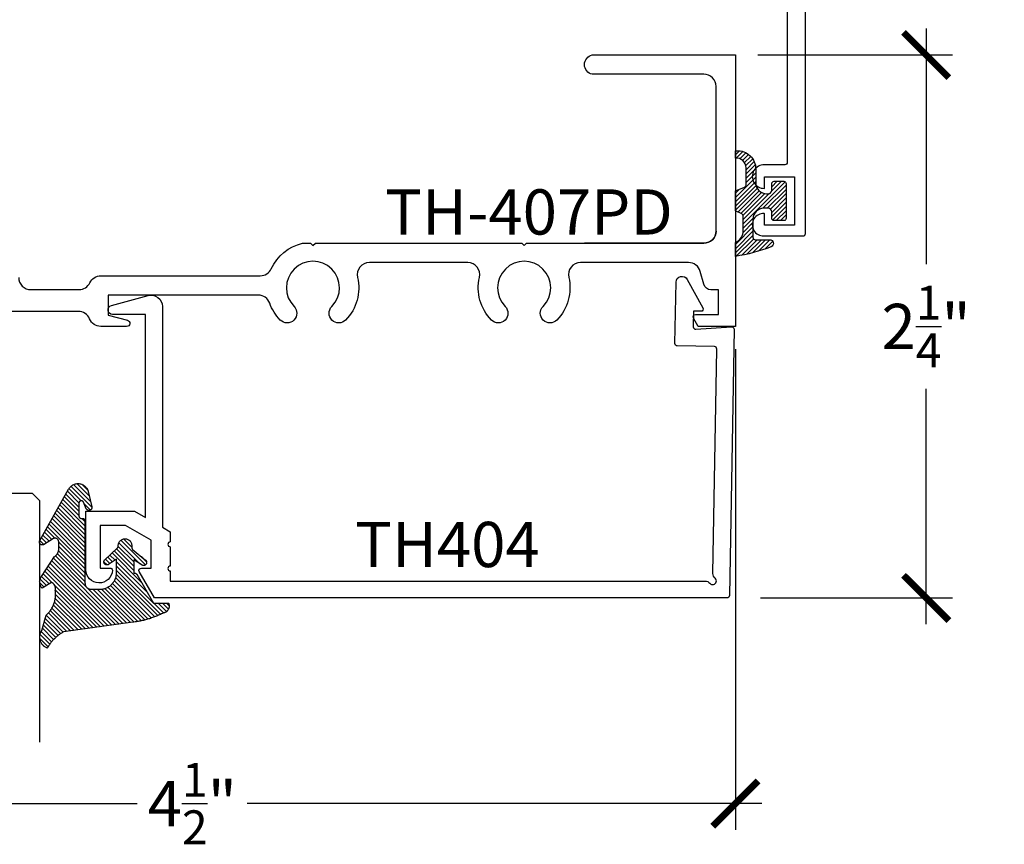
# Model space of a CAD drawing. Units: inches. Extents: x 0 to 228, y -11 to 43.
# Drawn here: x 57 to 61, y 32 to 35 of the extents above; entities that cross this region are included whole.
import ezdxf

# ---------------------------------------------------------------- set-up
doc = ezdxf.new("R2010")
doc.units = ezdxf.units.IN
doc.header["$LTSCALE"] = 0.5
doc.header["$MEASUREMENT"] = 0
for name, color, linetype in [('Arcadia-Dim', 4, 'Continuous'), ('Arcadia-Profile', 6, 'Continuous'), ('Arcadia-Shade', 8, 'Continuous'), ('Arcadia-Text', 3, 'Continuous')]:
    doc.layers.add(name, color=color, linetype=linetype)
doc.styles.get("Standard").update_dxf_attribs({"font": 'ARIALN.TTF'})
doc.dimstyles.new('Arcadia-2', dxfattribs={"dimscale": 2, "dimtxt": 0.0938, "dimasz": 0.0938, "dimexe": 0.0546, "dimexo": 0.0469, "dimgap": 0.0469, "dimtad": 0, "dimtih": 1, "dimdec": 4, "dimzin": 3, "dimdsep": 46, "dimlunit": 4, "dimtxsty": 'Standard', "dimblk": 'ARCHTICK', "dimcen": 0.0469, "dimdle": 0.0546, "dimclrd": 256, "dimclre": 256, "dimclrt": 256, "dimadec": 0, "dimazin": 0, "dimtfac": 0.75, "dimtdec": 4, "dimtix": 1, "dimtmove": 2, "dimatfit": 3, "dimfxl": 1, "dimtolj": 1, "dimtzin": 3, "dimlwd": -3, "dimlwe": -3, "dimarcsym": 0})

# ---------------------------------------------------------------- blocks, each defined once
blk = doc.blocks.new('E150')
at = {"layer": 'Arcadia-Shade', "lineweight": -3}
h = blk.add_hatch(dxfattribs=at)
h.set_pattern_fill('ANSI31', color=256, scale=0.1, style=0)
h.set_pattern_definition([(45, (-27.321496, -15.779736), (-0.008838835, 0.008838835), [])])
h.paths.add_polyline_path([(-0.075, -0.03, -0.414214), (-0.06, -0.045), (-0.06, -0.0715, 0.414214), (-0.05, -0.0815), (-0.01, -0.0815, 0.414214), (0, -0.0715), (0, 0.0715, 0.414214), (-0.01, 0.0815), (-0.05, 0.0815, 0.414214), (-0.06, 0.0715), (-0.06, 0.045, -0.414214), (-0.075, 0.03), (-0.081, 0.03, -0.414214), (-0.126, 0.075), (-0.126, 0.1326, 0.428941), (-0.2058, 0.2085), (-0.2106, 0.2085), (-0.2106, 0.1773, -0.448275), (-0.166, 0.1376), (-0.166, 0.0667, -0.299965), (-0.1721, 0.0575), (-0.2097, 0.0414, 0.005165), (-0.2106, 0.041), (-0.2106, -0.041), (-0.1839, -0.053, -0.294714), (-0.178, -0.0622), (-0.178, -0.1244, -0.278582), (-0.2047, -0.1687), (-0.2106, -0.1717), (-0.2106, -0.2298, 0.056633), (-0.0624, -0.1894, 0.826272), (-0.068, -0.1605), (-0.128, -0.1605, -0.414214), (-0.138, -0.1505), (-0.138, -0.075, -0.414214), (-0.093, -0.03)])
at = {"layer": 'Arcadia-Profile', "lineweight": -3}
blk.add_lwpolyline([(-0.2106, 0.041, -0.005165), (-0.2097, 0.0414), (-0.1721, 0.0575, 0.299965), (-0.166, 0.0667), (-0.166, 0.1376, 0.448275), (-0.2106, 0.1773), (-0.2106, 0.2085), (-0.2058, 0.2085, -0.428941), (-0.126, 0.1326), (-0.126, 0.075, 0.414214), (-0.081, 0.03), (-0.075, 0.03, 0.414214), (-0.06, 0.045), (-0.06, 0.0715, -0.414214), (-0.05, 0.0815), (-0.01, 0.0815, -0.414214), (0, 0.0715), (0, -0.0715, -0.414214), (-0.01, -0.0815), (-0.05, -0.0815, -0.414214), (-0.06, -0.0715), (-0.06, -0.045, 0.414214), (-0.075, -0.03), (-0.093, -0.03, 0.414214), (-0.138, -0.075), (-0.138, -0.1505, 0.414214), (-0.128, -0.1605), (-0.068, -0.1605, -0.826272), (-0.0624, -0.1894, -0.056633), (-0.2106, -0.2298), (-0.2106, -0.1717), (-0.2047, -0.1687, 0.278582), (-0.178, -0.1244), (-0.178, -0.0622, 0.294714), (-0.1839, -0.053), (-0.2106, -0.041)], format="xyb", close=True, dxfattribs=at)
blk = doc.blocks.new('VTL-10')
at = {"layer": 'Arcadia-Shade', "lineweight": -3}
h = blk.add_hatch(dxfattribs=at)
h.set_pattern_fill('ANSI31', color=256, scale=0.1, style=0)
h.set_pattern_definition([(45, (-30.978823, 77.044971), (-0.0088388348, 0.0088388348), [])])
h.paths.add_polyline_path([(0.1619, 0.2614), (0.1616, 0.2632), (0.1612, 0.2649), (0.1607, 0.2666), (0.1601, 0.2682), (0.1594, 0.2698), (0.1586, 0.2714), (0.1577, 0.2729), (0.1567, 0.2744), (0.1557, 0.2758), (0.1545, 0.2772), (0.1533, 0.2784), (0.152, 0.2796), (0.1507, 0.2808), (0.1492, 0.2818), (0.1477, 0.2828), (0.1462, 0.2836), (0.1446, 0.2844), (0.143, 0.2851), (0.1413, 0.2856), (0.1396, 0.2861), (0.1379, 0.2865), (0.134, 0.2885), (0.13, 0.2904), (0.126, 0.2923), (0.122, 0.2941), (0.118, 0.2959), (0.1139, 0.2976), (0.1098, 0.2993), (0.1057, 0.301), (0.1016, 0.3026), (0.0975, 0.3041), (0.0933, 0.3056), (0.0892, 0.307), (0.085, 0.3084), (0.0808, 0.3098), (0.0766, 0.3111), (0.0723, 0.3123), (0.0681, 0.3135), (0.0638, 0.3146), (0.0595, 0.3157), (0.0552, 0.3168), (0.0509, 0.3178), (0.0466, 0.3187), (0.0423, 0.3196), (0.038, 0.3204), (0.0336, 0.3212), (0.0293, 0.3219), (0.0249, 0.3226), (0.0206, 0.3232), (0.0162, 0.3238), (0.0118, 0.3243), (-0.2761, 0.3645), (-0.2789, 0.3661), (-0.2816, 0.3678), (-0.2843, 0.3695), (-0.287, 0.3712), (-0.2896, 0.373), (-0.2922, 0.3749), (-0.2948, 0.3768), (-0.2973, 0.3787), (-0.2998, 0.3807), (-0.3023, 0.3827), (-0.3047, 0.3848), (-0.3071, 0.3869), (-0.3094, 0.3891), (-0.3117, 0.3913), (-0.314, 0.3935), (-0.3162, 0.3958), (-0.3184, 0.3981), (-0.3206, 0.4005), (-0.3227, 0.4029), (-0.3247, 0.4054), (-0.3267, 0.4078), (-0.3287, 0.4104), (-0.3306, 0.4129), (-0.3325, 0.4155), (-0.3343, 0.4181), (-0.3361, 0.4208), (-0.3378, 0.4234), (-0.3395, 0.4262), (-0.3411, 0.4289), (-0.3427, 0.4317), (-0.3454, 0.4305), (-0.348, 0.4293), (-0.3505, 0.4278), (-0.3529, 0.4263), (-0.3553, 0.4245), (-0.3575, 0.4227), (-0.3589, 0.4214), (-0.3603, 0.4199), (-0.3616, 0.4186), (-0.3635, 0.4164), (-0.3652, 0.414), (-0.3668, 0.4116), (-0.3682, 0.4091), (-0.3695, 0.4065), (-0.3706, 0.4038), (-0.3716, 0.4011), (-0.3724, 0.3983), (-0.373, 0.3955), (-0.3735, 0.3926), (-0.3738, 0.3897), (-0.3739, 0.3868), (-0.3739, 0.3839), (-0.3737, 0.3811), (-0.3733, 0.3782), (-0.3727, 0.3753), (-0.372, 0.3725), (-0.3711, 0.3698), (-0.3701, 0.3671), (-0.3689, 0.3644), (-0.3675, 0.3619), (-0.366, 0.3594), (-0.3477, 0.295), (-0.3448, 0.2925), (-0.3421, 0.2899), (-0.3394, 0.2871), (-0.3368, 0.2843), (-0.3343, 0.2814), (-0.3319, 0.2784), (-0.3296, 0.2753), (-0.3274, 0.2722), (-0.3254, 0.269), (-0.3234, 0.2657), (-0.3215, 0.2623), (-0.3198, 0.2589), (-0.3182, 0.2555), (-0.3167, 0.252), (-0.3153, 0.2484), (-0.314, 0.2448), (-0.3129, 0.2411), (-0.3119, 0.2374), (-0.311, 0.2337), (-0.3102, 0.23), (-0.3096, 0.2262), (-0.3091, 0.2224), (-0.3087, 0.2186), (-0.3084, 0.2148), (-0.3083, 0.2109), (-0.3083, 0.2071), (-0.3085, 0.2033), (-0.3087, 0.1995), (-0.3091, 0.1957), (-0.3096, 0.1921), (-0.309, 0.188), (-0.3089, 0.1842), (-0.3093, 0.1803), (-0.3103, 0.1766), (-0.3117, 0.173), (-0.3136, 0.1696), (-0.3159, 0.1665), (-0.3186, 0.1637), (-0.3216, 0.1613), (-0.3249, 0.1593), (-0.3647, 0.1827), (-0.3658, 0.1814), (-0.3669, 0.18), (-0.3679, 0.1786), (-0.3689, 0.1772), (-0.3697, 0.1757), (-0.3705, 0.1742), (-0.3713, 0.1727), (-0.3719, 0.1711), (-0.3725, 0.1695), (-0.373, 0.1679), (-0.3735, 0.1662), (-0.3738, 0.1645), (-0.3741, 0.1628), (-0.3743, 0.1611), (-0.3744, 0.1594), (-0.3745, 0.1577), (-0.3744, 0.156), (-0.3743, 0.1543), (-0.3741, 0.1526), (-0.3738, 0.1509), (-0.3735, 0.1492), (-0.373, 0.1476), (-0.3725, 0.1459), (-0.372, 0.1443), (-0.3713, 0.1427), (-0.3706, 0.1412), (-0.3698, 0.1397), (-0.3689, 0.1382), (-0.368, 0.1368), (-0.367, 0.1354), (-0.313, 0.0523), (-0.3098, 0.0503), (-0.307, 0.0479), (-0.3044, 0.0454), (-0.3021, 0.0425), (-0.3001, 0.0394), (-0.2984, 0.0362), (-0.2971, 0.0327), (-0.2962, 0.0292), (-0.2956, 0.0256), (-0.2954, 0.0227), (-0.2954, -0.0104), (-0.2962, -0.0136), (-0.2975, -0.0164), (-0.2993, -0.0188), (-0.3015, -0.0208), (-0.3042, -0.0224), (-0.307, -0.0234), (-0.31, -0.0237), (-0.3131, -0.0235), (-0.3162, -0.0226), (-0.3583, 0.0032), (-0.3592, 0.0036), (-0.3602, 0.0039), (-0.3612, 0.0041), (-0.3622, 0.0043), (-0.3632, 0.0043), (-0.3643, 0.0043), (-0.3653, 0.0042), (-0.3663, 0.004), (-0.3673, 0.0037), (-0.3682, 0.0033), (-0.3692, 0.0029), (-0.37, 0.0023), (-0.3709, 0.0017), (-0.3717, 0.0011), (-0.3724, 0.0003), (-0.373, -0.0005), (-0.3736, -0.0013), (-0.3741, -0.0022), (-0.3745, -0.0031), (-0.3749, -0.0041), (-0.3752, -0.0051), (-0.3753, -0.0061), (-0.3754, -0.0071), (-0.3754, -0.0081), (-0.3753, -0.0092), (-0.3752, -0.0102), (-0.3749, -0.0112), (-0.3746, -0.0121), (-0.3741, -0.0131), (-0.3736, -0.014), (-0.2546, -0.2264), (-0.2528, -0.2296), (-0.2507, -0.2326), (-0.2483, -0.2355), (-0.2458, -0.2381), (-0.243, -0.2406), (-0.24, -0.2427), (-0.2368, -0.2446), (-0.2335, -0.2463), (-0.2301, -0.2476), (-0.2266, -0.2487), (-0.2229, -0.2495), (-0.2193, -0.2499), (-0.2156, -0.2501), (-0.2119, -0.2499), (-0.2082, -0.2494), (-0.2046, -0.2486), (-0.2011, -0.2475), (-0.1977, -0.2461), (-0.1944, -0.2444), (-0.1912, -0.2425), (-0.1883, -0.2402), (-0.1855, -0.2378), (-0.183, -0.2351), (-0.1807, -0.2322), (-0.1786, -0.2291), (-0.1768, -0.2259), (-0.1753, -0.2225), (-0.1741, -0.219), (-0.1732, -0.2155), (-0.1726, -0.2118), (-0.1585, -0.1535), (-0.1583, -0.1523), (-0.1582, -0.1511), (-0.1582, -0.1499), (-0.1583, -0.1487), (-0.1586, -0.1476), (-0.1589, -0.1464), (-0.1594, -0.1453), (-0.16, -0.1443), (-0.1607, -0.1433), (-0.1614, -0.1424), (-0.1623, -0.1416), (-0.1632, -0.1409), (-0.1642, -0.1402), (-0.1653, -0.1397), (-0.1664, -0.1393), (-0.1675, -0.1389), (-0.1687, -0.1387), (-0.1699, -0.1386), (-0.1711, -0.1387), (-0.1723, -0.1388), (-0.1734, -0.1391), (-0.1746, -0.1395), (-0.1756, -0.14), (-0.1767, -0.1406), (-0.1776, -0.1413), (-0.1785, -0.142), (-0.1793, -0.1429), (-0.1801, -0.1439), (-0.1807, -0.1449), (-0.1812, -0.1459), (-0.1932, -0.174), (-0.1955, -0.1766), (-0.1987, -0.1783), (-0.2024, -0.1787), (-0.206, -0.1778), (-0.209, -0.1757), (-0.2111, -0.1727), (-0.2117, -0.1697), (-0.2117, -0.1139), (-0.2106, -0.1108), (-0.2087, -0.1083), (-0.2061, -0.1065), (-0.2032, -0.1056), (-0.1966, -0.1056), (-0.1961, -0.1056), (-0.1955, -0.1055), (-0.195, -0.1055), (-0.1945, -0.1054), (-0.194, -0.1053), (-0.1935, -0.1051), (-0.193, -0.1049), (-0.1925, -0.1047), (-0.192, -0.1045), (-0.1916, -0.1043), (-0.1911, -0.104), (-0.1907, -0.1037), (-0.1903, -0.1034), (-0.1899, -0.103), (-0.1895, -0.1027), (-0.1891, -0.1023), (-0.1888, -0.1019), (-0.1885, -0.1015), (-0.1882, -0.101), (-0.1879, -0.1006), (-0.1877, -0.1001), (-0.1874, -0.0997), (-0.1872, -0.0992), (-0.1871, -0.0987), (-0.1869, -0.0982), (-0.1868, -0.0977), (-0.1867, -0.0972), (-0.1866, -0.0966), (-0.1866, -0.0961), (-0.1866, -0.0956), (-0.1866, 0.1645), (-0.1861, 0.1681), (-0.185, 0.1719), (-0.1833, 0.1754), (-0.1811, 0.1787), (-0.1784, 0.1815), (-0.1752, 0.1839), (-0.1718, 0.1858), (-0.1681, 0.1871), (-0.1642, 0.1878), (-0.1616, 0.1879), (-0.1229, 0.1879), (-0.1181, 0.1875), (-0.1144, 0.187), (-0.1108, 0.1864), (-0.1073, 0.1855), (-0.1038, 0.1845), (-0.1003, 0.1832), (-0.0969, 0.1818), (-0.0936, 0.1803), (-0.0904, 0.1785), (-0.0873, 0.1766), (-0.0842, 0.1745), (-0.0813, 0.1723), (-0.0785, 0.1699), (-0.0759, 0.1674), (-0.0734, 0.1647), (-0.071, 0.1619), (-0.0688, 0.159), (-0.0667, 0.156), (-0.0648, 0.1529), (-0.063, 0.1497), (-0.0614, 0.1464), (-0.06, 0.143), (-0.0588, 0.1395), (-0.0578, 0.136), (-0.0569, 0.1324), (-0.0562, 0.1288), (-0.0558, 0.1252), (-0.0555, 0.1216), (-0.0554, 0.1179), (-0.0554, 0.0627), (-0.0887, 0.0852), (-0.0898, 0.0858), (-0.0909, 0.0864), (-0.0921, 0.0868), (-0.0933, 0.0871), (-0.0945, 0.0873), (-0.0958, 0.0873), (-0.097, 0.0873), (-0.0982, 0.0871), (-0.0994, 0.0868), (-0.1006, 0.0863), (-0.1017, 0.0858), (-0.1028, 0.0851), (-0.1038, 0.0844), (-0.1047, 0.0835), (-0.1055, 0.0826), (-0.1062, 0.0816), (-0.1069, 0.0805), (-0.1074, 0.0794), (-0.1078, 0.0782), (-0.108, 0.077), (-0.1082, 0.0758), (-0.1082, 0.0745), (-0.1081, 0.0733), (-0.1079, 0.0721), (-0.1076, 0.0709), (-0.1071, 0.0697), (-0.1066, 0.0686), (-0.1059, 0.0676), (-0.1051, 0.0666), (-0.1043, 0.0657), (-0.0507, 0.0156), (-0.0492, 0.0129), (-0.0487, 0.0104), (-0.0487, 0.0067), (-0.0486, 0.0037), (-0.0481, 0.0008), (-0.0474, -0.002), (-0.0463, -0.0047), (-0.045, -0.0073), (-0.0434, -0.0098), (-0.0415, -0.0121), (-0.0395, -0.0142), (-0.0372, -0.016), (-0.0347, -0.0176), (-0.0321, -0.0189), (-0.0294, -0.02), (-0.0265, -0.0207), (-0.0237, -0.0212), (-0.0207, -0.0213), (-0.0178, -0.0212), (-0.0149, -0.0207), (-0.0121, -0.02), (-0.0093, -0.0189), (-0.0067, -0.0176), (-0.0043, -0.016), (-0.002, -0.0142), (0.0001, -0.0121), (0.0019, -0.0098), (0.0035, -0.0073), (0.0049, -0.0047), (0.0059, -0.002), (0.0067, 0.0008), (0.0071, 0.0037), (0.0073, 0.0067), (0.0073, 0.0168), (0.0082, 0.0198), (0.0099, 0.0221), (0.0644, 0.0672), (0.0654, 0.068), (0.0662, 0.069), (0.0669, 0.07), (0.0676, 0.071), (0.0681, 0.0722), (0.0685, 0.0734), (0.0688, 0.0746), (0.0689, 0.0758), (0.069, 0.0771), (0.0689, 0.0783), (0.0687, 0.0795), (0.0683, 0.0807), (0.0679, 0.0819), (0.0673, 0.083), (0.0667, 0.0841), (0.0659, 0.085), (0.065, 0.0859), (0.0641, 0.0867), (0.063, 0.0875), (0.062, 0.0881), (0.0608, 0.0885), (0.0596, 0.0889), (0.0584, 0.0892), (0.0572, 0.0893), (0.0559, 0.0893), (0.0547, 0.0892), (0.0534, 0.0889), (0.0522, 0.0886), (0.0511, 0.0881), (0.05, 0.0875), (0.0153, 0.0665), (0.0153, 0.1208), (0.0183, 0.1208), (0.0186, 0.1208), (0.019, 0.1208), (0.0194, 0.1209), (0.0198, 0.1209), (0.0201, 0.121), (0.0205, 0.121), (0.0209, 0.1211), (0.0213, 0.1212), (0.0216, 0.1213), (0.022, 0.1214), (0.0223, 0.1215), (0.0227, 0.1217), (0.023, 0.1218), (0.0234, 0.122), (0.0237, 0.1221), (0.0241, 0.1223), (0.0244, 0.1225), (0.0247, 0.1227), (0.0251, 0.1228), (0.0254, 0.1231), (0.0257, 0.1233), (0.026, 0.1235), (0.0263, 0.1237), (0.0266, 0.124), (0.0269, 0.1242), (0.0272, 0.1245), (0.0274, 0.1247), (0.0277, 0.125), (0.028, 0.1253), (0.0282, 0.1255), (0.0977, 0.2459), (0.1599, 0.2459), (0.1605, 0.2475), (0.161, 0.2492), (0.1614, 0.2509), (0.1618, 0.2527), (0.162, 0.2544), (0.1621, 0.2562), (0.1621, 0.2579), (0.162, 0.2597)])
at = {"layer": 'Arcadia-Profile'}
blk.add_lwpolyline([(0.0977, 0.2459), (0.1599, 0.2459), (0.1605, 0.2475), (0.161, 0.2492), (0.1614, 0.2509), (0.1618, 0.2527), (0.162, 0.2544), (0.1621, 0.2562), (0.1621, 0.2579), (0.162, 0.2597), (0.1619, 0.2614), (0.1616, 0.2632), (0.1612, 0.2649), (0.1607, 0.2666), (0.1601, 0.2682), (0.1594, 0.2698), (0.1586, 0.2714), (0.1577, 0.2729), (0.1567, 0.2744), (0.1557, 0.2758), (0.1545, 0.2772), (0.1533, 0.2784), (0.152, 0.2796), (0.1507, 0.2808), (0.1492, 0.2818), (0.1477, 0.2828), (0.1462, 0.2836), (0.1446, 0.2844), (0.143, 0.2851), (0.1413, 0.2856), (0.1396, 0.2861), (0.1379, 0.2865), (0.134, 0.2885), (0.13, 0.2904), (0.126, 0.2923), (0.122, 0.2941), (0.118, 0.2959), (0.1139, 0.2976), (0.1098, 0.2993), (0.1057, 0.301), (0.1016, 0.3026), (0.0975, 0.3041), (0.0933, 0.3056), (0.0892, 0.307), (0.085, 0.3084), (0.0808, 0.3098), (0.0766, 0.3111), (0.0723, 0.3123), (0.0681, 0.3135), (0.0638, 0.3146), (0.0595, 0.3157), (0.0552, 0.3168), (0.0509, 0.3178), (0.0466, 0.3187), (0.0423, 0.3196), (0.038, 0.3204), (0.0336, 0.3212), (0.0293, 0.3219), (0.0249, 0.3226), (0.0206, 0.3232), (0.0162, 0.3238), (0.0118, 0.3243), (-0.2761, 0.3645), (-0.2789, 0.3661), (-0.2816, 0.3678), (-0.2843, 0.3695), (-0.287, 0.3712), (-0.2896, 0.373), (-0.2922, 0.3749), (-0.2948, 0.3768), (-0.2973, 0.3787), (-0.2998, 0.3807), (-0.3023, 0.3827), (-0.3047, 0.3848), (-0.3071, 0.3869), (-0.3094, 0.3891), (-0.3117, 0.3913), (-0.314, 0.3935), (-0.3162, 0.3958), (-0.3184, 0.3981), (-0.3206, 0.4005), (-0.3227, 0.4029), (-0.3247, 0.4054), (-0.3267, 0.4078), (-0.3287, 0.4104), (-0.3306, 0.4129), (-0.3325, 0.4155), (-0.3343, 0.4181), (-0.3361, 0.4208), (-0.3378, 0.4234), (-0.3395, 0.4262), (-0.3411, 0.4289), (-0.3427, 0.4317), (-0.3454, 0.4305), (-0.348, 0.4293), (-0.3505, 0.4278), (-0.3529, 0.4263), (-0.3553, 0.4245), (-0.3575, 0.4227), (-0.3596, 0.4207), (-0.3616, 0.4186), (-0.3635, 0.4164), (-0.3652, 0.414), (-0.3668, 0.4116), (-0.3682, 0.4091), (-0.3695, 0.4065), (-0.3706, 0.4038), (-0.3716, 0.4011), (-0.3724, 0.3983), (-0.373, 0.3955), (-0.3735, 0.3926), (-0.3738, 0.3897), (-0.3739, 0.3868), (-0.3739, 0.3839), (-0.3737, 0.3811), (-0.3733, 0.3782), (-0.3727, 0.3753), (-0.372, 0.3725), (-0.3711, 0.3698), (-0.3701, 0.3671), (-0.3689, 0.3644), (-0.3675, 0.3619), (-0.366, 0.3594), (-0.3477, 0.295), (-0.3448, 0.2925), (-0.3421, 0.2899), (-0.3394, 0.2871), (-0.3368, 0.2843), (-0.3343, 0.2814), (-0.3319, 0.2784), (-0.3296, 0.2753), (-0.3274, 0.2722), (-0.3254, 0.269), (-0.3234, 0.2657), (-0.3215, 0.2623), (-0.3198, 0.2589), (-0.3182, 0.2555), (-0.3167, 0.252), (-0.3153, 0.2484), (-0.314, 0.2448), (-0.3129, 0.2411), (-0.3119, 0.2374), (-0.311, 0.2337), (-0.3102, 0.23), (-0.3096, 0.2262), (-0.3091, 0.2224), (-0.3087, 0.2186), (-0.3084, 0.2148), (-0.3083, 0.2109), (-0.3083, 0.2071), (-0.3085, 0.2033), (-0.3087, 0.1995), (-0.3091, 0.1957), (-0.3096, 0.1919), (-0.3094, 0.1906), (-0.3092, 0.1893), (-0.3091, 0.188), (-0.309, 0.1868), (-0.3089, 0.1855), (-0.309, 0.1842), (-0.3091, 0.1829), (-0.3092, 0.1816), (-0.3094, 0.1803), (-0.3097, 0.1791), (-0.31, 0.1778), (-0.3103, 0.1766), (-0.3108, 0.1754), (-0.3112, 0.1742), (-0.3118, 0.173), (-0.3123, 0.1718), (-0.313, 0.1707), (-0.3136, 0.1696), (-0.3144, 0.1685), (-0.3151, 0.1675), (-0.3159, 0.1665), (-0.3168, 0.1656), (-0.3177, 0.1646), (-0.3186, 0.1637), (-0.3196, 0.1629), (-0.3206, 0.1621), (-0.3217, 0.1614), (-0.3227, 0.1606), (-0.3238, 0.16), (-0.325, 0.1594), (-0.3647, 0.1827), (-0.3658, 0.1814), (-0.3669, 0.18), (-0.3679, 0.1786), (-0.3689, 0.1772), (-0.3697, 0.1757), (-0.3705, 0.1742), (-0.3713, 0.1727), (-0.3719, 0.1711), (-0.3725, 0.1695), (-0.373, 0.1679), (-0.3735, 0.1662), (-0.3738, 0.1645), (-0.3741, 0.1628), (-0.3743, 0.1611), (-0.3744, 0.1594), (-0.3745, 0.1577), (-0.3744, 0.156), (-0.3743, 0.1543), (-0.3741, 0.1526), (-0.3738, 0.1509), (-0.3735, 0.1492), (-0.373, 0.1476), (-0.3725, 0.1459), (-0.372, 0.1443), (-0.3713, 0.1427), (-0.3706, 0.1412), (-0.3698, 0.1397), (-0.3689, 0.1382), (-0.368, 0.1368), (-0.367, 0.1354), (-0.3129, 0.0522), (-0.3119, 0.0516), (-0.3108, 0.0509), (-0.3098, 0.0502), (-0.3089, 0.0495), (-0.3079, 0.0487), (-0.307, 0.0479), (-0.3061, 0.0471), (-0.3052, 0.0462), (-0.3044, 0.0453), (-0.3036, 0.0444), (-0.3028, 0.0435), (-0.3021, 0.0425), (-0.3014, 0.0415), (-0.3007, 0.0405), (-0.3001, 0.0394), (-0.2995, 0.0383), (-0.299, 0.0373), (-0.2985, 0.0361), (-0.298, 0.035), (-0.2975, 0.0339), (-0.2971, 0.0327), (-0.2968, 0.0316), (-0.2965, 0.0304), (-0.2962, 0.0292), (-0.296, 0.028), (-0.2958, 0.0268), (-0.2956, 0.0256), (-0.2955, 0.0244), (-0.2955, 0.0231), (-0.2954, 0.0219), (-0.2954, -0.0087), (-0.2955, -0.0097), (-0.2956, -0.0107), (-0.2957, -0.0117), (-0.296, -0.0127), (-0.2963, -0.0136), (-0.2966, -0.0146), (-0.2971, -0.0155), (-0.2975, -0.0164), (-0.2981, -0.0172), (-0.2987, -0.018), (-0.2993, -0.0188), (-0.3, -0.0195), (-0.3008, -0.0202), (-0.3016, -0.0208), (-0.3024, -0.0214), (-0.3033, -0.0219), (-0.3042, -0.0223), (-0.3051, -0.0227), (-0.3061, -0.023), (-0.307, -0.0233), (-0.308, -0.0235), (-0.309, -0.0236), (-0.31, -0.0237), (-0.311, -0.0237), (-0.312, -0.0236), (-0.313, -0.0234), (-0.314, -0.0232), (-0.315, -0.023), (-0.3159, -0.0226), (-0.3169, -0.0222), (-0.3583, 0.0032), (-0.3592, 0.0036), (-0.3602, 0.0039), (-0.3612, 0.0041), (-0.3622, 0.0043), (-0.3632, 0.0043), (-0.3643, 0.0043), (-0.3653, 0.0042), (-0.3663, 0.004), (-0.3673, 0.0037), (-0.3682, 0.0033), (-0.3692, 0.0029), (-0.37, 0.0023), (-0.3709, 0.0017), (-0.3717, 0.0011), (-0.3724, 0.0003), (-0.373, -0.0005), (-0.3736, -0.0013), (-0.3741, -0.0022), (-0.3745, -0.0031), (-0.3749, -0.0041), (-0.3752, -0.0051), (-0.3753, -0.0061), (-0.3754, -0.0071), (-0.3754, -0.0081), (-0.3753, -0.0092), (-0.3752, -0.0102), (-0.3749, -0.0112), (-0.3746, -0.0121), (-0.3741, -0.0131), (-0.3736, -0.014), (-0.2546, -0.2264), (-0.2528, -0.2296), (-0.2507, -0.2326), (-0.2483, -0.2355), (-0.2458, -0.2381), (-0.243, -0.2406), (-0.24, -0.2427), (-0.2368, -0.2446), (-0.2335, -0.2463), (-0.2301, -0.2476), (-0.2266, -0.2487), (-0.2229, -0.2495), (-0.2193, -0.2499), (-0.2156, -0.2501), (-0.2119, -0.2499), (-0.2082, -0.2494), (-0.2046, -0.2486), (-0.2011, -0.2475), (-0.1977, -0.2461), (-0.1944, -0.2444), (-0.1912, -0.2425), (-0.1883, -0.2402), (-0.1855, -0.2378), (-0.183, -0.2351), (-0.1807, -0.2322), (-0.1786, -0.2291), (-0.1768, -0.2259), (-0.1753, -0.2225), (-0.1741, -0.219), (-0.1732, -0.2155), (-0.1726, -0.2118), (-0.1585, -0.1535), (-0.1583, -0.1523), (-0.1582, -0.1511), (-0.1582, -0.1499), (-0.1583, -0.1487), (-0.1586, -0.1476), (-0.1589, -0.1464), (-0.1594, -0.1453), (-0.16, -0.1443), (-0.1607, -0.1433), (-0.1614, -0.1424), (-0.1623, -0.1416), (-0.1632, -0.1409), (-0.1642, -0.1402), (-0.1653, -0.1397), (-0.1664, -0.1393), (-0.1675, -0.1389), (-0.1687, -0.1387), (-0.1699, -0.1386), (-0.1711, -0.1387), (-0.1723, -0.1388), (-0.1734, -0.1391), (-0.1746, -0.1395), (-0.1756, -0.14), (-0.1767, -0.1406), (-0.1776, -0.1413), (-0.1785, -0.142), (-0.1793, -0.1429), (-0.1801, -0.1439), (-0.1807, -0.1449), (-0.1812, -0.1459), (-0.1926, -0.1725), (-0.1929, -0.1733), (-0.1934, -0.1741), (-0.194, -0.1749), (-0.1946, -0.1756), (-0.1952, -0.1762), (-0.1959, -0.1767), (-0.1967, -0.1772), (-0.1975, -0.1777), (-0.1984, -0.178), (-0.1992, -0.1783), (-0.2001, -0.1785), (-0.201, -0.1786), (-0.2019, -0.1786), (-0.2029, -0.1785), (-0.2038, -0.1784), (-0.2046, -0.1782), (-0.2055, -0.1779), (-0.2063, -0.1775), (-0.2071, -0.177), (-0.2079, -0.1765), (-0.2086, -0.1759), (-0.2092, -0.1753), (-0.2098, -0.1746), (-0.2103, -0.1738), (-0.2107, -0.173), (-0.2111, -0.1722), (-0.2114, -0.1713), (-0.2116, -0.1704), (-0.2117, -0.1695), (-0.2117, -0.1686), (-0.2117, -0.1156), (-0.2117, -0.1151), (-0.2117, -0.1146), (-0.2116, -0.114), (-0.2115, -0.1135), (-0.2114, -0.113), (-0.2113, -0.1125), (-0.2111, -0.112), (-0.2109, -0.1115), (-0.2107, -0.1111), (-0.2104, -0.1106), (-0.2101, -0.1102), (-0.2098, -0.1097), (-0.2095, -0.1093), (-0.2092, -0.1089), (-0.2088, -0.1085), (-0.2084, -0.1082), (-0.208, -0.1078), (-0.2076, -0.1075), (-0.2072, -0.1072), (-0.2067, -0.1069), (-0.2063, -0.1067), (-0.2058, -0.1065), (-0.2053, -0.1063), (-0.2048, -0.1061), (-0.2043, -0.1059), (-0.2038, -0.1058), (-0.2033, -0.1057), (-0.2028, -0.1057), (-0.2023, -0.1056), (-0.2017, -0.1056), (-0.1966, -0.1056), (-0.1961, -0.1056), (-0.1955, -0.1055), (-0.195, -0.1055), (-0.1945, -0.1054), (-0.194, -0.1053), (-0.1935, -0.1051), (-0.193, -0.1049), (-0.1925, -0.1047), (-0.192, -0.1045), (-0.1916, -0.1043), (-0.1911, -0.104), (-0.1907, -0.1037), (-0.1903, -0.1034), (-0.1899, -0.103), (-0.1895, -0.1027), (-0.1891, -0.1023), (-0.1888, -0.1019), (-0.1885, -0.1015), (-0.1882, -0.101), (-0.1879, -0.1006), (-0.1877, -0.1001), (-0.1874, -0.0997), (-0.1872, -0.0992), (-0.1871, -0.0987), (-0.1869, -0.0982), (-0.1868, -0.0977), (-0.1867, -0.0972), (-0.1866, -0.0966), (-0.1866, -0.0961), (-0.1866, -0.0956), (-0.1866, 0.1629), (-0.1865, 0.1642), (-0.1864, 0.1655), (-0.1863, 0.1668), (-0.186, 0.1681), (-0.1857, 0.1694), (-0.1854, 0.1706), (-0.1849, 0.1719), (-0.1844, 0.1731), (-0.1839, 0.1742), (-0.1832, 0.1754), (-0.1825, 0.1765), (-0.1818, 0.1776), (-0.181, 0.1786), (-0.1802, 0.1796), (-0.1793, 0.1806), (-0.1783, 0.1815), (-0.1773, 0.1823), (-0.1763, 0.1831), (-0.1752, 0.1839), (-0.1741, 0.1845), (-0.1729, 0.1852), (-0.1717, 0.1857), (-0.1705, 0.1862), (-0.1693, 0.1867), (-0.168, 0.187), (-0.1668, 0.1873), (-0.1655, 0.1876), (-0.1642, 0.1878), (-0.1629, 0.1879), (-0.1616, 0.1879), (-0.1254, 0.1879), (-0.1217, 0.1878), (-0.1181, 0.1875), (-0.1144, 0.187), (-0.1108, 0.1864), (-0.1073, 0.1855), (-0.1038, 0.1845), (-0.1003, 0.1832), (-0.0969, 0.1818), (-0.0936, 0.1803), (-0.0904, 0.1785), (-0.0873, 0.1766), (-0.0842, 0.1745), (-0.0813, 0.1723), (-0.0785, 0.1699), (-0.0759, 0.1674), (-0.0734, 0.1647), (-0.071, 0.1619), (-0.0688, 0.159), (-0.0667, 0.156), (-0.0648, 0.1529), (-0.063, 0.1497), (-0.0614, 0.1464), (-0.06, 0.143), (-0.0588, 0.1395), (-0.0578, 0.136), (-0.0569, 0.1324), (-0.0562, 0.1288), (-0.0558, 0.1252), (-0.0555, 0.1216), (-0.0554, 0.1179), (-0.0554, 0.0627), (-0.0887, 0.0852), (-0.0898, 0.0858), (-0.0909, 0.0864), (-0.0921, 0.0868), (-0.0933, 0.0871), (-0.0945, 0.0873), (-0.0958, 0.0873), (-0.097, 0.0873), (-0.0982, 0.0871), (-0.0994, 0.0868), (-0.1006, 0.0863), (-0.1017, 0.0858), (-0.1028, 0.0851), (-0.1038, 0.0844), (-0.1047, 0.0835), (-0.1055, 0.0826), (-0.1062, 0.0816), (-0.1069, 0.0805), (-0.1074, 0.0794), (-0.1078, 0.0782), (-0.108, 0.077), (-0.1082, 0.0758), (-0.1082, 0.0745), (-0.1081, 0.0733), (-0.1079, 0.0721), (-0.1076, 0.0709), (-0.1071, 0.0697), (-0.1066, 0.0686), (-0.1059, 0.0676), (-0.1051, 0.0666), (-0.1043, 0.0657), (-0.0519, 0.0167), (-0.0517, 0.0165), (-0.0515, 0.0163), (-0.0513, 0.0161), (-0.0511, 0.0159), (-0.051, 0.0157), (-0.0508, 0.0155), (-0.0506, 0.0153), (-0.0505, 0.015), (-0.0503, 0.0148), (-0.0502, 0.0146), (-0.05, 0.0144), (-0.0499, 0.0141), (-0.0498, 0.0139), (-0.0497, 0.0136), (-0.0496, 0.0134), (-0.0494, 0.0131), (-0.0494, 0.0129), (-0.0493, 0.0126), (-0.0492, 0.0124), (-0.0491, 0.0121), (-0.049, 0.0118), (-0.049, 0.0116), (-0.0489, 0.0113), (-0.0489, 0.011), (-0.0488, 0.0108), (-0.0488, 0.0105), (-0.0488, 0.0102), (-0.0487, 0.0099), (-0.0487, 0.0097), (-0.0487, 0.0094), (-0.0487, 0.0067), (-0.0486, 0.0037), (-0.0481, 0.0008), (-0.0474, -0.002), (-0.0463, -0.0047), (-0.045, -0.0073), (-0.0434, -0.0098), (-0.0415, -0.0121), (-0.0395, -0.0142), (-0.0372, -0.016), (-0.0347, -0.0176), (-0.0321, -0.0189), (-0.0294, -0.02), (-0.0265, -0.0207), (-0.0237, -0.0212), (-0.0207, -0.0213), (-0.0178, -0.0212), (-0.0149, -0.0207), (-0.0121, -0.02), (-0.0093, -0.0189), (-0.0067, -0.0176), (-0.0043, -0.016), (-0.002, -0.0142), (0.0001, -0.0121), (0.0019, -0.0098), (0.0035, -0.0073), (0.0049, -0.0047), (0.0059, -0.002), (0.0067, 0.0008), (0.0071, 0.0037), (0.0073, 0.0067), (0.0073, 0.0152), (0.0073, 0.0155), (0.0073, 0.0158), (0.0073, 0.0161), (0.0073, 0.0164), (0.0074, 0.0167), (0.0074, 0.017), (0.0075, 0.0172), (0.0075, 0.0175), (0.0076, 0.0178), (0.0077, 0.0181), (0.0078, 0.0184), (0.0079, 0.0186), (0.008, 0.0189), (0.0081, 0.0192), (0.0082, 0.0195), (0.0084, 0.0197), (0.0085, 0.02), (0.0086, 0.0202), (0.0088, 0.0205), (0.0089, 0.0207), (0.0091, 0.021), (0.0093, 0.0212), (0.0095, 0.0214), (0.0096, 0.0217), (0.0098, 0.0219), (0.01, 0.0221), (0.0102, 0.0223), (0.0105, 0.0225), (0.0107, 0.0227), (0.0109, 0.0229), (0.0644, 0.0672), (0.0654, 0.068), (0.0662, 0.069), (0.0669, 0.07), (0.0676, 0.071), (0.0681, 0.0722), (0.0685, 0.0734), (0.0688, 0.0746), (0.0689, 0.0758), (0.069, 0.0771), (0.0689, 0.0783), (0.0687, 0.0795), (0.0683, 0.0807), (0.0679, 0.0819), (0.0673, 0.083), (0.0667, 0.0841), (0.0659, 0.085), (0.065, 0.0859), (0.0641, 0.0867), (0.063, 0.0875), (0.062, 0.0881), (0.0608, 0.0885), (0.0596, 0.0889), (0.0584, 0.0892), (0.0572, 0.0893), (0.0559, 0.0893), (0.0547, 0.0892), (0.0534, 0.0889), (0.0522, 0.0886), (0.0511, 0.0881), (0.05, 0.0875), (0.0153, 0.0665), (0.0153, 0.1208), (0.0183, 0.1208), (0.0186, 0.1208), (0.019, 0.1208), (0.0194, 0.1209), (0.0198, 0.1209), (0.0201, 0.121), (0.0205, 0.121), (0.0209, 0.1211), (0.0213, 0.1212), (0.0216, 0.1213), (0.022, 0.1214), (0.0223, 0.1215), (0.0227, 0.1217), (0.023, 0.1218), (0.0234, 0.122), (0.0237, 0.1221), (0.0241, 0.1223), (0.0244, 0.1225), (0.0247, 0.1227), (0.0251, 0.1228), (0.0254, 0.1231), (0.0257, 0.1233), (0.026, 0.1235), (0.0263, 0.1237), (0.0266, 0.124), (0.0269, 0.1242), (0.0272, 0.1245), (0.0274, 0.1247), (0.0277, 0.125), (0.028, 0.1253), (0.0282, 0.1255)], close=True, dxfattribs=at)
blk.add_lwpolyline([(-0.3608, 0.4194), (-0.3584, 0.4218)], dxfattribs=at)
blk.add_lwpolyline([(-0.3608, 0.4194), (-0.3584, 0.4218)], dxfattribs=at)
blk = doc.blocks.new('*U71')
at = {"layer": 'Arcadia-Shade', "lineweight": -3}
h = blk.add_hatch(dxfattribs=at)
h.set_pattern_fill('ANSI31', color=256, scale=0.1, style=0)
h.set_pattern_definition([(45, (-12.490091, -10.793534), (-0.008838835, 0.008838835), [])])
edge = h.paths.add_edge_path()
edge.add_line((0.499, 0.4286), (0.523, 0.4286))
edge.add_arc((0.523, 0.4482), 0.0197, 270, 360)
edge.add_line((0.5427, 0.4482), (0.5427, 0.4732))
edge.add_line((0.5427, 0.4732), (0.523, 0.4732))
edge.add_line((0.523, 0.4732), (0.523, 0.4482))
edge.add_line((0.523, 0.4482), (0.499, 0.4482))
edge.add_line((0.499, 0.4482), (0.499, 0.4763))
edge.add_arc((0.4793, 0.4763), 0.0197, 360, 450)
edge.add_line((0.4793, 0.496), (0.3036, 0.496))
edge.add_arc((0.3036, 0.4763), 0.0197, 90, 180)
edge.add_line((0.284, 0.4763), (0.284, 0.2858))
edge.add_arc((0.3036, 0.2858), 0.0197, 180, 245.4529)
edge.add_line((0.2955, 0.2679), (0.3114, 0.2606))
edge.add_line((0.3114, 0.2606), (0.3114, 0.1457))
edge.add_arc((0.3311, 0.1457), 0.0197, 180, 270)
edge.add_line((0.3311, 0.126), (0.6689, 0.126))
edge.add_arc((0.6689, 0.1457), 0.0197, 270, 360)
edge.add_line((0.6886, 0.1457), (0.6886, 0.2606))
edge.add_line((0.6886, 0.2606), (0.7045, 0.2679))
edge.add_arc((0.6964, 0.2858), 0.0197, 294.5471, 360)
edge.add_line((0.716, 0.2858), (0.716, 0.4763))
edge.add_arc((0.6964, 0.4763), 0.0197, 0, 90)
edge.add_line((0.6964, 0.496), (0.5207, 0.496))
edge.add_arc((0.5207, 0.4763), 0.0197, 90, 180)
edge.add_line((0.501, 0.4763), (0.501, 0.4522))
edge.add_line((0.501, 0.4522), (0.5207, 0.4522))
edge.add_line((0.5207, 0.4522), (0.5207, 0.4763))
edge.add_line((0.5207, 0.4763), (0.6964, 0.4763))
edge.add_line((0.6964, 0.4763), (0.6964, 0.2858))
edge.add_line((0.6964, 0.2858), (0.6804, 0.2786))
edge.add_arc((0.6886, 0.2606), 0.0197, 114.5471, 180)
edge.add_line((0.6689, 0.2606), (0.6689, 0.1457))
edge.add_line((0.6689, 0.1457), (0.3311, 0.1457))
edge.add_line((0.3311, 0.1457), (0.3311, 0.2606))
edge.add_arc((0.3114, 0.2606), 0.0197, 0, 65.4529)
edge.add_line((0.3196, 0.2786), (0.3036, 0.2858))
edge.add_line((0.3036, 0.2858), (0.3036, 0.4763))
edge.add_line((0.3036, 0.4763), (0.4793, 0.4763))
edge.add_line((0.4793, 0.4763), (0.4793, 0.4482))
edge.add_arc((0.499, 0.4482), 0.0197, 180, 270)
at = {"layer": 'Arcadia-Profile'}
for p, q in [((0, 0.0312), (0, 1.0312)), ((0.25, 1.0312), (0.25, 0.0312)), ((0.75, 0.0312), (0.75, 1.0312)), ((1, 1.0312), (1, 0.0312)), ((0.3036, 0.496), (0.25, 0.5054)), ((0.6964, 0.496), (0.75, 0.5054)), ((0.708, 0.27), (0.7122, 0.2742)), ((0.0312, 0), (0, 0.0312)), ((0.0312, 0), (0, 0.0312)), ((0.0312, 0), (0, 0.0312)), ((0.0312, 0), (0, 0.0312)), ((0.0312, 0), (0, 0.0312)), ((0.2188, 0), (0.0312, 0)), ((0.2188, 0), (0.0312, 0)), ((0.25, 0.0312), (0.2188, 0)), ((0.25, 0.0312), (0.2188, 0)), ((0.7812, 0), (0.75, 0.0312)), ((0.9688, 0), (0.7812, 0)), ((1, 0.0312), (0.9688, 0))]:
    blk.add_line(p, q, dxfattribs=at)
blk.add_lwpolyline([(0.499, 0.4286), (0.523, 0.4286, 0.414214), (0.5427, 0.4482), (0.5427, 0.4732), (0.523, 0.4732), (0.523, 0.4482), (0.499, 0.4482), (0.499, 0.4763, 0.414214), (0.4793, 0.496), (0.3036, 0.496, 0.414214), (0.284, 0.4763), (0.284, 0.2858, 0.293619), (0.2955, 0.2679), (0.3114, 0.2606), (0.3114, 0.1457, 0.414214), (0.3311, 0.126), (0.6689, 0.126, 0.414214), (0.6886, 0.1457), (0.6886, 0.2606), (0.7045, 0.2679, 0.293619), (0.716, 0.2858), (0.716, 0.4763, 0.414214), (0.6964, 0.496), (0.5207, 0.496, 0.414214), (0.501, 0.4763), (0.501, 0.4522), (0.5207, 0.4522), (0.5207, 0.4763), (0.6964, 0.4763), (0.6964, 0.2858), (0.6804, 0.2786, 0.293619), (0.6689, 0.2606), (0.6689, 0.1457), (0.3311, 0.1457), (0.3311, 0.2606, 0.293619), (0.3196, 0.2786), (0.3036, 0.2858), (0.3036, 0.4763), (0.4793, 0.4763), (0.4793, 0.4482, 0.414214)], format="xyb", close=True, dxfattribs=at)
blk.add_arc((0.5, -0.6625), 0.7374, 70.1835, 109.8165, dxfattribs=at)
blk = doc.blocks.new('_ArchTick')
at = {"color": 0, "linetype": 'ByBlock', "lineweight": -3, "const_width": 0.15}
blk.add_lwpolyline([(-0.5, -0.5), (0.5, 0.5)], dxfattribs=at)
blk = doc.blocks.new('*D135')
at = {"layer": 'Arcadia-Dim', "lineweight": -3}
for p, q in [((60.1461, 33.7244), (60.1461, 31.7318)), ((55.6461, 32.5994), (55.6461, 31.7318)), ((55.5369, 31.841), (57.6684, 31.841)), ((60.2553, 31.841), (58.1238, 31.841))]:
    blk.add_line(p, q, dxfattribs=at)
at = {"layer": 'Defpoints', "color": 0, "lineweight": -3}
for p in [(60.1461, 33.8182), (55.6461, 32.6932), (60.1461, 31.841)]:
    blk.add_point(p, dxfattribs=at)
at = {"layer": 'Arcadia-Dim', "lineweight": -3, "xscale": 0.1876, "yscale": 0.1876, "zscale": 0.1876, "rotation": 180}
blk.add_blockref('_ArchTick', (55.6461, 31.841), dxfattribs=at)
at = {"layer": 'Arcadia-Dim', "lineweight": -3, "xscale": 0.1876, "yscale": 0.1876, "zscale": 0.1876}
blk.add_blockref('_ArchTick', (60.1461, 31.841), dxfattribs=at)
at = {"layer": 'Arcadia-Dim', "insert": (57.8961, 31.841), "char_height": 0.1876, "attachment_point": 5}
blk.add_mtext('\\A1;4{\\H0.75x;\\S1/2;}"', dxfattribs=at)
blk = doc.blocks.new('*D138')
at = {"layer": 'Arcadia-Dim', "lineweight": -3}
for p, q in [((60.9366, 35.0524), (60.9366, 34.0764)), ((60.2399, 34.9432), (61.0458, 34.9432)), ((60.9366, 32.584), (60.9366, 33.56)), ((60.2509, 32.6932), (61.0458, 32.6932))]:
    blk.add_line(p, q, dxfattribs=at)
at = {"layer": 'Defpoints', "color": 0, "lineweight": -3}
for p in [(60.1461, 34.9432), (60.1571, 32.6932), (60.9366, 32.6932)]:
    blk.add_point(p, dxfattribs=at)
at = {"layer": 'Arcadia-Dim', "lineweight": -3, "xscale": 0.1876, "yscale": 0.1876, "zscale": 0.1876}
for p, rotation in [((60.9366, 34.9432), 90), ((60.9366, 32.6932), 270)]:
    blk.add_blockref('_ArchTick', p, dxfattribs=dict(at, rotation=rotation))
at = {"layer": 'Arcadia-Dim', "lineweight": -3, "insert": (60.9366, 33.8182), "char_height": 0.1876, "attachment_point": 5}
blk.add_mtext('\\A1;2{\\H0.75x;\\S1/4;}"', dxfattribs=at)

msp = doc.modelspace()

# ---------------------------------------------------------------- linework, layer by layer
at = {"layer": 'Arcadia-Profile', "linetype": 'Continuous'}
msp.add_lwpolyline([(60.36148, 35.7522), (60.36148, 34.4982, -0.4142136), (60.35148, 34.4882), (60.26648, 34.4882, 1.0100479), (60.26546, 34.39021, 0.4202041), (60.26648, 34.39121), (60.26648, 34.4382), (60.39148, 34.4382), (60.39148, 34.2382), (60.26648, 34.2382), (60.26648, 34.28517, 0.404795), (60.26551, 34.28617, 1.0381184), (60.26398, 34.1932), (60.42648, 34.1932, 0.4142136), (60.43648, 34.2032), (60.43648, 35.91905, 0.6681786)], format="xyb", dxfattribs=at)
at = {"layer": 'Arcadia-Profile'}
for points in [[(60.0661, 34.2132), (60.0661, 34.8132, 0.4142136), (60.0161, 34.8632), (59.5533, 34.8632, -0.8048962), (59.5533, 34.9432), (60.1461, 34.9432), (60.1461, 33.8182), (59.99265, 33.8182), (59.97244, 33.8532, -0.5773503), (59.9811, 33.8682), (60.0761, 33.8682), (60.0761, 33.9702), (60.04489, 33.9702, -0.3394543), (60.01495, 33.99317), (60.00075, 34.04614, 0.3394543), (59.95246, 34.0832), (59.50471, 34.0832, 0.4836774), (59.45605, 34.02174, -0.257603), (59.40654, 33.84494, -1), (59.34951, 33.90105, 2.3867142), (59.19269, 33.90105, -1), (59.13566, 33.84494, -0.257603), (59.08616, 34.02174, 0.4836774), (59.03749, 34.0832), (58.62971, 34.0832, 0.4836774), (58.58105, 34.02174, -0.257603), (58.53154, 33.84494, -1), (58.47451, 33.90105, 2.3867142), (58.31769, 33.90105, -1), (58.26066, 33.84494, -0.109795), (58.21697, 33.91486, 0.3178372), (58.16983, 33.9482), (57.5471, 33.9482), (57.5471, 33.86552), (57.62759, 33.84395, -0.8769765), (57.6242, 33.8182), (57.5171, 33.8182, -0.3056147), (57.47075, 33.84945, 0.3056147), (57.4244, 33.8807), (55.7761, 33.8807, 0.4142136)], [(57.1771, 34.0207, 0.4142136), (57.2271, 33.9707), (57.42658, 33.9707, 0.2907603), (57.47184, 33.99945, -0.2907603), (57.5171, 34.0282), (58.17793, 34.0282, 0.2932528), (58.22338, 34.05736, -0.2317974), (58.3528, 34.1632), (58.3861, 34.1632), (58.3961, 34.1532), (58.4061, 34.1632), (59.2611, 34.1632), (59.2711, 34.1532), (59.2811, 34.1632), (59.5211, 34.1632), (60.0161, 34.1632, 0.4142136), (60.0661, 34.2132, -0.4142136), (60.0161, 34.1632), (59.5211, 34.1632)]]:
    msp.add_lwpolyline(points, format="xyb", dxfattribs=at)
msp.add_lwpolyline([(60.06933, 33.72469, 0.4142136), (60.0595, 33.73487), (59.90566, 33.73755, -0.4142136), (59.89583, 33.74773), (59.90026, 34.00141, -0.767327), (59.94712, 34.01309), (60.0121, 33.89588, -0.5773503), (60.00318, 33.88103), (59.99318, 33.8812), (59.97318, 33.88164), (59.97205, 33.81682, 0.4396437), (59.98273, 33.80667), (60.13008, 33.81679, -0.4396437), (60.14077, 33.80664), (60.1215, 32.70302, -0.4091108), (60.11151, 32.6932), (57.73941, 32.6932), (57.67648, 32.8022, -0.5773503), (57.68514, 32.8172), (57.72514, 32.8172), (57.72514, 32.93253), (57.62006, 32.9932), (57.51514, 32.9932), (57.51514, 32.8172), (57.55514, 32.8172, -0.3881644), (57.5651, 32.80809, -0.9810513), (57.45514, 32.8102), (57.45514, 33.0532), (57.65614, 33.0532), (57.70214, 33.02664), (57.70214, 33.8682), (57.56614, 33.8682, -0.8759338), (57.56118, 33.90554), (57.71287, 33.94657, -0.4938787), (57.77214, 33.9012), (57.77214, 32.98622), (57.80514, 32.96717), (57.80514, 32.92518, 1), (57.80514, 32.90518), (57.80514, 32.82518, 1), (57.80514, 32.80518), (57.80514, 32.7632), (60.02132, 32.7632, -0.2277351), (60.04083, 32.75382, 1.1070678), (60.06212, 32.77474, -0.2277351), (60.05309, 32.79442)], format="xyb", close=True, dxfattribs=at)

# ---------------------------------------------------------------- block references
at = {"layer": 'Arcadia-Profile', "xscale": -1, "rotation": 180}
msp.add_blockref('VTL-10', (57.63823, 32.91706), dxfattribs=at)
at = {"layer": 'Arcadia-Profile', "lineweight": -3, "xscale": -1, "rotation": 180}
msp.add_blockref('*U71', (56.26471, 33.1262), dxfattribs=at)
at = {"layer": 'Arcadia-Shade', "lineweight": -3}
msp.add_blockref('E150', (60.35669, 34.3382), dxfattribs=at)

# ---------------------------------------------------------------- texts
at = {"layer": 'Arcadia-Text', "lineweight": -3}
for s, p in [('TH-407PD', (58.69489, 34.1989)), ('TH404', (58.57011, 32.82102))]:
    msp.add_text(s, height=0.1875, dxfattribs=at).set_placement(p)

# ---------------------------------------------------------------- dimensions: what is measured, and where the dimension line sits
at = {"layer": 'Arcadia-Dim', "lineweight": -3}
dim = msp.add_linear_dim(base=(60.93658, 32.6932), p1=(60.1461, 34.9432), p2=(60.15706, 32.6932), angle=270, dimstyle='Arcadia-2', dxfattribs=at)
dim.commit()
dim.dimension.update_dxf_attribs({"geometry": '*D138', "text_midpoint": (60.93658, 33.8182)})
at = {"layer": 'Arcadia-Dim'}
dim = msp.add_linear_dim(base=(60.1461, 31.84104), p1=(55.6461, 32.6932), p2=(60.1461, 33.8182), dimstyle='Arcadia-2', dxfattribs=at)
dim.commit()
dim.dimension.update_dxf_attribs({"geometry": '*D135', "text_midpoint": (57.8961, 31.84104)})

doc.saveas('drawing.dxf')
